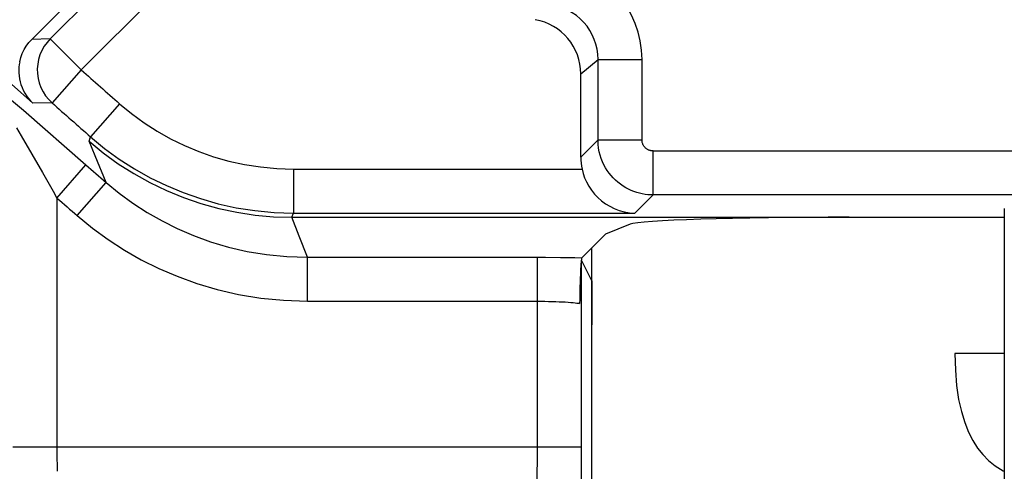
# Model space of a CAD drawing. Units: millimetres. Extents: x 115.4 to 137.6, y 69.7 to 122.5.
# Drawn here: x 118.8 to 123.3, y 73.3 to 75.3 of the extents above; entities that cross this region are included whole.
import ezdxf

# ---------------------------------------------------------------- set-up
doc = ezdxf.new("R2010")
doc.units = ezdxf.units.MM
doc.header["$LTSCALE"] = 16.335
doc.layers.get('0').update_dxf_attribs({"linetype": 'CONTINUOUS'})
for name, color, linetype in [('ASSI', 7, 'CONTINUOUS'), ('RACCORDO', 7, 'CONTINUOUS'), ('SUPERFICI', 7, 'CONTINUOUS')]:
    doc.layers.add(name, color=color, linetype=linetype)

msp = doc.modelspace()

# ---------------------------------------------------------------- linework, layer by layer
at = {"color": 7, "linetype": 'CONTINUOUS'}
msp.add_line((123.264, 73.8169), (123.039, 73.8169), dxfattribs=at)
for points in [[(123.039, 73.8169), (123.0417, 73.7408), (123.0474, 73.6713), (123.0563, 73.6086), (123.0687, 73.553), (123.0841, 73.5041), (123.1017, 73.4604), (123.1211, 73.4214), (123.1426, 73.3875), (123.1662, 73.3588)], [(123.1662, 73.3588), (123.1915, 73.3316), (123.2222, 73.3069), (123.2583, 73.2847), (123.264, 73.2819)]]:
    msp.add_lwpolyline(points, dxfattribs=at)
at = {"layer": 'ASSI', "color": 7, "linetype": 'CONTINUOUS'}
for p, q in [((118.8436, 75.2446), (119.6468, 76.0477)), ((121.339, 74.7087), (121.339, 75.0878)), ((123.264, 74.4762), (123.264, 73.0975)), ((120.0258, 74.4361), (123.264, 74.4361)), ((121.5634, 74.4042), (121.4507, 74.3592)), ((121.4507, 74.3592), (121.3438, 74.2523)), ((121.3879, 74.1497), (121.3424, 74.2406)), ((121.3366, 74.16), (121.336, 74.1425)), ((121.3373, 74.1775), (121.3366, 74.16)), ((121.3381, 74.1946), (121.3373, 74.1775)), ((121.3352, 74.1164), (121.3347, 74.0989)), ((121.336, 74.1425), (121.3352, 74.1164)), ((121.3879, 74.1497), (121.3879, 72.3475)), ((121.3341, 74.0629), (121.334, 74.0444)), ((121.3344, 74.081), (121.3341, 74.0629)), ((121.3347, 74.0989), (121.3344, 74.081))]:
    msp.add_line(p, q, dxfattribs=at)
at = {"layer": 'ASSI', "color": 250, "linetype": 'CONTINUOUS'}
for p, q in [((119.7458, 76.0652), (118.9276, 75.247)), ((119.9412, 75.9779), (119.069, 75.1056)), ((118.9276, 75.247), (118.8436, 75.2446)), ((119.069, 75.1056), (118.9276, 75.247)), ((121.339, 75.0878), (121.4176, 75.1537)), ((121.4176, 75.1537), (121.6176, 75.1537)), ((121.4176, 74.7873), (121.4176, 75.1537)), ((121.6176, 74.7873), (121.6176, 75.1537)), ((119.069, 75.1056), (118.9361, 74.9562)), ((118.7521, 74.9686), (118.8058, 74.9221)), ((118.8058, 74.9221), (119.0896, 74.6744)), ((118.9361, 74.9562), (118.8493, 74.954)), ((119.2429, 74.9522), (119.1112, 74.8017)), ((118.7751, 74.8426), (118.7964, 74.806)), ((119.1042, 74.782), (119.1112, 74.8017)), ((119.1314, 74.7155), (119.1042, 74.782)), ((121.4176, 74.7873), (121.339, 74.7087)), ((121.4176, 74.7873), (121.6176, 74.7873)), ((121.6676, 74.7373), (123.6936, 74.7373)), ((121.6676, 74.5374), (121.6676, 74.7373)), ((119.1814, 74.5948), (119.1314, 74.7155)), ((118.9582, 74.5236), (119.0896, 74.6744)), ((120.033, 74.6553), (121.3448, 74.6553)), ((120.033, 74.6553), (120.033, 74.4553)), ((118.9407, 74.5545), (118.9582, 74.5236)), ((119.0507, 74.4435), (119.1814, 74.5948)), ((118.9582, 74.5236), (118.9583, 73.3746)), ((121.6676, 74.5374), (121.5855, 74.4553)), ((123.609, 74.5374), (121.6676, 74.5374)), ((120.0257, 74.4361), (120.033, 74.4553)), ((120.0587, 74.351), (120.0258, 74.4361)), ((120.033, 74.4553), (121.5855, 74.4553)), ((120.0965, 74.2542), (120.0587, 74.351)), ((120.0965, 74.2542), (121.1781, 74.2542)), ((120.0965, 74.0544), (120.0965, 74.2542)), ((121.1424, 73.3751), (121.1425, 74.2542)), ((121.1781, 74.2542), (121.2469, 74.2538)), ((121.3422, 73.2935), (121.3424, 74.2406)), ((118.7583, 73.3923), (121.3424, 73.3923)), ((118.9583, 73.3746), (118.9585, 73.3407)), ((121.1422, 73.3429), (121.1424, 73.3751)), ((118.9585, 73.3407), (118.9589, 73.3095)), ((118.9589, 73.3095), (118.9594, 73.2818)), ((121.1414, 73.2884), (121.1419, 73.3147)), ((121.1419, 73.3147), (121.1422, 73.3429)), ((121.3417, 73.2105), (121.3422, 73.2935))]:
    msp.add_line(p, q, dxfattribs=at)
for points in [[(121.6176, 75.1537), (121.6154, 75.1962), (121.6096, 75.2375), (121.6002, 75.2776), (121.587, 75.3167), (121.5702, 75.3546), (121.5503, 75.3904), (121.5274, 75.4241), (121.5014, 75.4556), (121.4725, 75.4846), (121.4405, 75.5113), (121.4056, 75.5355), (121.3686, 75.5563), (121.3298, 75.5732), (121.2888, 75.5868), (121.2458, 75.5968)], [(121.4176, 75.1537), (121.4165, 75.177), (121.4133, 75.2), (121.408, 75.2226), (121.4006, 75.2444), (121.3913, 75.2653), (121.3802, 75.2853), (121.3675, 75.304), (121.3531, 75.3214), (121.337, 75.3376), (121.3193, 75.3525), (121.3, 75.3658), (121.2793, 75.3774), (121.2575, 75.387), (121.2347, 75.3945), (121.2111, 75.3999)], [(118.9276, 75.247), (118.9131, 75.2308), (118.9004, 75.2132), (118.8898, 75.1943), (118.8812, 75.1744), (118.8749, 75.1536), (118.8708, 75.1323), (118.8691, 75.1106), (118.8697, 75.0889), (118.8727, 75.0674), (118.878, 75.0464), (118.8855, 75.026), (118.8952, 75.0066), (118.907, 74.9884), (118.9207, 74.9715), (118.9361, 74.9562)], [(119.2429, 74.9522), (119.2976, 74.9071), (119.3545, 74.8656), (119.4135, 74.8276), (119.4747, 74.7931), (119.5381, 74.7621), (119.6034, 74.7349), (119.6705, 74.7114), (119.7397, 74.6916), (119.8105, 74.6761), (119.8829, 74.665), (119.9571, 74.658), (120.033, 74.6553)], [(118.7964, 74.806), (118.8919, 74.6393), (118.9407, 74.5545)], [(119.1042, 74.782), (119.1689, 74.7287), (119.2367, 74.6795), (119.3073, 74.6343), (119.3805, 74.5935), (119.456, 74.5572), (119.5336, 74.5254), (119.6129, 74.4983), (119.6937, 74.476), (119.7756, 74.4586), (119.8585, 74.4461), (119.942, 74.4386), (120.0257, 74.4361)], [(119.1112, 74.8017), (119.1747, 74.7494), (119.2411, 74.7009), (119.3103, 74.6563), (119.3818, 74.616), (119.4555, 74.58), (119.5318, 74.5481), (119.6102, 74.5207), (119.6907, 74.4978), (119.7734, 74.4796), (119.8583, 74.4663), (119.9449, 74.4581), (120.033, 74.4553)], [(121.6676, 74.5374), (121.6557, 74.5377), (121.6436, 74.5385), (121.6313, 74.54), (121.6188, 74.5422), (121.6061, 74.5451), (121.5934, 74.5486), (121.5807, 74.553), (121.568, 74.5581), (121.5554, 74.564), (121.5431, 74.5706), (121.531, 74.578), (121.5193, 74.5861), (121.508, 74.595), (121.4971, 74.6046), (121.4868, 74.6148), (121.4771, 74.6256), (121.468, 74.6369), (121.4595, 74.6489), (121.4517, 74.6614), (121.4446, 74.6743), (121.4382, 74.6881), (121.4325, 74.7025), (121.4275, 74.7177), (121.4234, 74.7337), (121.4203, 74.7508), (121.4183, 74.7687), (121.4176, 74.7873)], [(121.6676, 74.7373), (121.6652, 74.7374), (121.6628, 74.7376), (121.6603, 74.7379), (121.6578, 74.7383), (121.6553, 74.7389), (121.6527, 74.7396), (121.6502, 74.7405), (121.6476, 74.7415), (121.6451, 74.7427), (121.6427, 74.744), (121.6403, 74.7455), (121.6379, 74.7471), (121.6356, 74.7489), (121.6335, 74.7508), (121.6314, 74.7528), (121.6295, 74.755), (121.6276, 74.7573), (121.6259, 74.7596), (121.6244, 74.7621), (121.623, 74.7647), (121.6217, 74.7675), (121.6205, 74.7704), (121.6195, 74.7734), (121.6187, 74.7766), (121.6182, 74.78), (121.6178, 74.7836), (121.6176, 74.7873)], [(119.1814, 74.5948), (119.2412, 74.546), (119.3038, 74.5004), (119.369, 74.4582), (119.436, 74.4199), (119.5053, 74.3853), (119.5785, 74.3537), (119.6563, 74.3253), (119.7379, 74.301), (119.823, 74.2813), (119.9113, 74.2666), (120.0026, 74.2574), (120.0965, 74.2542)], [(119.0507, 74.4435), (119.1194, 74.3874), (119.1909, 74.3353), (119.2651, 74.2874), (119.3416, 74.2435), (119.4208, 74.2037), (119.5045, 74.1679), (119.5934, 74.1357), (119.6868, 74.1076), (119.7839, 74.0852), (119.8844, 74.0692), (119.9886, 74.0589), (120.0965, 74.0544)], [(121.2469, 74.2538), (121.3124, 74.2529), (121.3438, 74.2523)], [(120.0965, 74.0544), (121.1595, 74.0543), (121.1764, 74.0542), (121.1931, 74.0539), (121.2094, 74.0536), (121.2252, 74.0531), (121.2404, 74.0526), (121.2549, 74.0519), (121.2686, 74.0512), (121.2814, 74.0504), (121.2932, 74.0496), (121.3038, 74.0486), (121.3133, 74.0477), (121.3215, 74.0466), (121.3285, 74.0455), (121.334, 74.0444)], [(121.1379, 73.2044), (121.1385, 73.2116), (121.139, 73.2201), (121.1395, 73.2298), (121.14, 73.2404), (121.1404, 73.2518), (121.1408, 73.2638), (121.1414, 73.2884)]]:
    msp.add_lwpolyline(points, dxfattribs=at)
at = {"layer": 'ASSI', "color": 7, "linetype": 'CONTINUOUS'}
for points in [[(118.789, 75.1427), (118.794, 75.162), (118.8006, 75.1804), (118.8089, 75.1979), (118.8188, 75.2144), (118.8304, 75.23), (118.8436, 75.2446)], [(118.789, 75.1427), (118.7869, 75.1305), (118.7856, 75.1179), (118.7849, 75.105), (118.7851, 75.092), (118.7862, 75.0788), (118.7882, 75.0655), (118.791, 75.0523), (118.7948, 75.0391), (118.7996, 75.026), (118.8053, 75.0131), (118.812, 75.0004), (118.8198, 74.9881), (118.8285, 74.9762), (118.8383, 74.9649), (118.8493, 74.954)], [(121.3448, 74.6553), (121.3498, 74.6357), (121.3566, 74.6161), (121.3653, 74.5967), (121.3758, 74.5776), (121.3881, 74.559), (121.4019, 74.5416), (121.417, 74.5256), (121.4336, 74.511), (121.4515, 74.4977), (121.4708, 74.4859), (121.4915, 74.4758), (121.5133, 74.4675), (121.5362, 74.4611), (121.5603, 74.457), (121.5855, 74.4553)], [(121.3424, 74.2476), (121.3418, 74.2436), (121.3412, 74.2385), (121.3406, 74.2324), (121.34, 74.2257), (121.3395, 74.2185), (121.339, 74.2108), (121.3385, 74.2029), (121.3381, 74.1946)], [(121.3438, 74.2523), (121.3431, 74.2505), (121.3424, 74.2476)]]:
    msp.add_lwpolyline(points, dxfattribs=at)
at = {"layer": 'ASSI', "color": 250, "linetype": 'CONTINUOUS'}
for radius, start, end in [(28.4232, 218.6325, 228.21417), (28.1638, 228.34195, 228.81375), (28.3638, 228.34195, 228.81375), (28.4739, 228.94959, 229.19412), (28.6738, 228.94959, 229.19412)]:
    msp.add_arc((137.789, 96.1475), radius, start, end, dxfattribs=at)
at = {"layer": 'ASSI', "color": 7, "linetype": 'CONTINUOUS'}
for centre, major_axis, ratio, start_param, end_param in [((121.089, 75.0877), (-0.1916, -0.1607), 0.999741, 2.443589, 3.839597), ((121.589, 74.7088), (0.1768, 0.1768), 0.999695, -3.926839, -3.711514), ((122.5596, 74.4012), (1, 0), 0.034921, 1.570796, 3.054326)]:
    msp.add_ellipse(centre, major_axis=major_axis, ratio=ratio, start_param=start_param, end_param=end_param, dxfattribs=at)
at = {"layer": 'RACCORDO', "color": 7, "linetype": 'CONTINUOUS'}
for p, q in [((118.8436, 75.2446), (119.6468, 76.0477)), ((121.4507, 74.3592), (121.3438, 74.2523)), ((121.3366, 74.16), (121.336, 74.1425)), ((121.3373, 74.1775), (121.3366, 74.16)), ((121.3381, 74.1946), (121.3373, 74.1775)), ((121.3352, 74.1164), (121.3347, 74.0989)), ((121.336, 74.1425), (121.3352, 74.1164)), ((121.389, 74.1475), (121.389, 73.9475)), ((121.3341, 74.0629), (121.334, 74.0444)), ((121.3344, 74.081), (121.3341, 74.0629)), ((121.3347, 74.0989), (121.3344, 74.081))]:
    msp.add_line(p, q, dxfattribs=at)
at = {"layer": 'RACCORDO', "color": 250, "linetype": 'CONTINUOUS'}
for p, q in [((119.7458, 76.0652), (118.9276, 75.247)), ((119.9412, 75.9779), (119.069, 75.1056)), ((118.9276, 75.247), (118.8436, 75.2446)), ((119.069, 75.1056), (118.9276, 75.247)), ((121.339, 75.0878), (121.4176, 75.1537)), ((121.4176, 75.1537), (121.6176, 75.1537)), ((121.4176, 74.7873), (121.4176, 75.1537)), ((121.6176, 74.7873), (121.6176, 75.1537)), ((119.069, 75.1056), (118.9361, 74.9562)), ((118.7521, 74.9686), (118.8058, 74.9221)), ((118.8058, 74.9221), (119.0896, 74.6744)), ((118.9361, 74.9562), (118.8493, 74.954)), ((119.2429, 74.9522), (119.1112, 74.8017)), ((118.7751, 74.8426), (118.7964, 74.806)), ((119.1042, 74.782), (119.1112, 74.8017)), ((119.1314, 74.7155), (119.1042, 74.782)), ((121.4176, 74.7873), (121.339, 74.7087)), ((121.4176, 74.7873), (121.6176, 74.7873)), ((121.6676, 74.7373), (123.6936, 74.7373)), ((121.6676, 74.5374), (121.6676, 74.7373)), ((119.1814, 74.5948), (119.1314, 74.7155)), ((118.9582, 74.5236), (119.0896, 74.6744)), ((120.033, 74.6553), (121.3448, 74.6553)), ((120.033, 74.6553), (120.033, 74.4553)), ((118.9407, 74.5545), (118.9582, 74.5236)), ((119.0507, 74.4435), (119.1814, 74.5948)), ((118.9582, 74.5236), (118.9582, 73.3923)), ((121.6676, 74.5374), (121.5855, 74.4553)), ((123.609, 74.5374), (121.6676, 74.5374)), ((120.0257, 74.4361), (120.033, 74.4553)), ((120.0587, 74.351), (120.0258, 74.4361)), ((120.033, 74.4553), (121.5855, 74.4553)), ((120.0965, 74.2542), (120.0587, 74.351)), ((120.0965, 74.2542), (121.1781, 74.2542)), ((120.0965, 74.0544), (120.0965, 74.2542)), ((121.1425, 73.3923), (121.1425, 74.2542)), ((121.1781, 74.2542), (121.2469, 74.2538))]:
    msp.add_line(p, q, dxfattribs=at)
for points in [[(121.6176, 75.1537), (121.6154, 75.1962), (121.6096, 75.2375), (121.6002, 75.2776), (121.587, 75.3167), (121.5702, 75.3546), (121.5503, 75.3904), (121.5274, 75.4241), (121.5014, 75.4556), (121.4725, 75.4846), (121.4405, 75.5113), (121.4056, 75.5355), (121.3686, 75.5563), (121.3298, 75.5732), (121.2888, 75.5868), (121.2458, 75.5968)], [(121.4176, 75.1537), (121.4165, 75.177), (121.4133, 75.2), (121.408, 75.2226), (121.4006, 75.2444), (121.3913, 75.2653), (121.3802, 75.2853), (121.3675, 75.304), (121.3531, 75.3214), (121.337, 75.3376), (121.3193, 75.3525), (121.3, 75.3658), (121.2793, 75.3774), (121.2575, 75.387), (121.2347, 75.3945), (121.2111, 75.3999)], [(118.9276, 75.247), (118.9131, 75.2308), (118.9004, 75.2132), (118.8898, 75.1943), (118.8812, 75.1744), (118.8749, 75.1536), (118.8708, 75.1323), (118.8691, 75.1106), (118.8697, 75.0889), (118.8727, 75.0674), (118.878, 75.0464), (118.8855, 75.026), (118.8952, 75.0066), (118.907, 74.9884), (118.9207, 74.9715), (118.9361, 74.9562)], [(119.2429, 74.9522), (119.2976, 74.9071), (119.3545, 74.8656), (119.4135, 74.8276), (119.4747, 74.7931), (119.5381, 74.7621), (119.6034, 74.7349), (119.6705, 74.7114), (119.7397, 74.6916), (119.8105, 74.6761), (119.8829, 74.665), (119.9571, 74.658), (120.033, 74.6553)], [(118.7964, 74.806), (118.8919, 74.6393), (118.9407, 74.5545)], [(119.1112, 74.8017), (119.1747, 74.7494), (119.2411, 74.7009), (119.3103, 74.6563), (119.3818, 74.616), (119.4555, 74.58), (119.5318, 74.5481), (119.6102, 74.5207), (119.6907, 74.4978), (119.7734, 74.4796), (119.8583, 74.4663), (119.9449, 74.4581), (120.033, 74.4553)], [(121.6676, 74.5374), (121.6557, 74.5377), (121.6436, 74.5385), (121.6313, 74.54), (121.6188, 74.5422), (121.6061, 74.5451), (121.5934, 74.5486), (121.5807, 74.553), (121.568, 74.5581), (121.5554, 74.564), (121.5431, 74.5706), (121.531, 74.578), (121.5193, 74.5861), (121.508, 74.595), (121.4971, 74.6046), (121.4868, 74.6148), (121.4771, 74.6256), (121.468, 74.6369), (121.4595, 74.6489), (121.4517, 74.6614), (121.4446, 74.6743), (121.4382, 74.6881), (121.4325, 74.7025), (121.4275, 74.7177), (121.4234, 74.7337), (121.4203, 74.7508), (121.4183, 74.7687), (121.4176, 74.7873)], [(121.6676, 74.7373), (121.6652, 74.7374), (121.6628, 74.7376), (121.6603, 74.7379), (121.6578, 74.7383), (121.6553, 74.7389), (121.6527, 74.7396), (121.6502, 74.7405), (121.6476, 74.7415), (121.6451, 74.7427), (121.6427, 74.744), (121.6403, 74.7455), (121.6379, 74.7471), (121.6356, 74.7489), (121.6335, 74.7508), (121.6314, 74.7528), (121.6295, 74.755), (121.6276, 74.7573), (121.6259, 74.7596), (121.6244, 74.7621), (121.623, 74.7647), (121.6217, 74.7675), (121.6205, 74.7704), (121.6195, 74.7734), (121.6187, 74.7766), (121.6182, 74.78), (121.6178, 74.7836), (121.6176, 74.7873)], [(119.1814, 74.5948), (119.2412, 74.546), (119.3038, 74.5004), (119.369, 74.4582), (119.436, 74.4199), (119.5053, 74.3853), (119.5785, 74.3537), (119.6563, 74.3253), (119.7379, 74.301), (119.823, 74.2813), (119.9113, 74.2666), (120.0026, 74.2574), (120.0965, 74.2542)], [(119.0507, 74.4435), (119.1194, 74.3874), (119.1909, 74.3353), (119.2651, 74.2874), (119.3416, 74.2435), (119.4208, 74.2037), (119.5045, 74.1679), (119.5934, 74.1357), (119.6868, 74.1076), (119.7839, 74.0852), (119.8844, 74.0692), (119.9886, 74.0589), (120.0965, 74.0544)], [(121.2469, 74.2538), (121.3124, 74.2529), (121.3438, 74.2523)], [(120.0965, 74.0544), (121.1595, 74.0543), (121.1764, 74.0542), (121.1931, 74.0539), (121.2094, 74.0536), (121.2252, 74.0531), (121.2404, 74.0526), (121.2549, 74.0519), (121.2686, 74.0512), (121.2814, 74.0504), (121.2932, 74.0496), (121.3038, 74.0486), (121.3133, 74.0477), (121.3215, 74.0466), (121.3285, 74.0455), (121.334, 74.0444)]]:
    msp.add_lwpolyline(points, dxfattribs=at)
at = {"layer": 'RACCORDO', "color": 7, "linetype": 'CONTINUOUS'}
for points in [[(118.789, 75.1427), (118.794, 75.162), (118.8006, 75.1804), (118.8089, 75.1979), (118.8188, 75.2144), (118.8304, 75.23), (118.8436, 75.2446)], [(118.789, 75.1427), (118.7869, 75.1305), (118.7856, 75.1179), (118.7849, 75.105), (118.7851, 75.092), (118.7862, 75.0788), (118.7882, 75.0655), (118.791, 75.0523), (118.7948, 75.0391), (118.7996, 75.026), (118.8053, 75.0131), (118.812, 75.0004), (118.8198, 74.9881), (118.8285, 74.9762), (118.8383, 74.9649), (118.8493, 74.954)], [(121.3448, 74.6553), (121.3498, 74.6357), (121.3566, 74.6161), (121.3653, 74.5967), (121.3758, 74.5776), (121.3881, 74.559), (121.4019, 74.5416), (121.417, 74.5256), (121.4336, 74.511), (121.4515, 74.4977), (121.4708, 74.4859), (121.4915, 74.4758), (121.5133, 74.4675), (121.5362, 74.4611), (121.5603, 74.457), (121.5855, 74.4553)], [(121.3424, 74.2476), (121.3418, 74.2436), (121.3412, 74.2385), (121.3406, 74.2324), (121.34, 74.2257), (121.3395, 74.2185), (121.339, 74.2108), (121.3385, 74.2029), (121.3381, 74.1946)], [(121.3438, 74.2523), (121.3431, 74.2505), (121.3424, 74.2476)]]:
    msp.add_lwpolyline(points, dxfattribs=at)
at = {"layer": 'RACCORDO', "color": 250, "linetype": 'CONTINUOUS'}
for radius, start, end in [(28.4232, 218.6325, 228.21417), (28.1638, 228.34195, 228.81375), (28.3638, 228.34195, 228.81375), (28.4739, 228.94959, 229.19412), (28.6738, 228.94959, 229.19412)]:
    msp.add_arc((137.789, 96.1475), radius, start, end, dxfattribs=at)
at = {"layer": 'RACCORDO', "color": 7, "linetype": 'CONTINUOUS'}
msp.add_ellipse((121.589, 74.7088), major_axis=(0.1768, 0.1768), ratio=0.999695, start_param=-3.926839, end_param=-3.711514, dxfattribs=at)
at = {"layer": 'SUPERFICI', "color": 7, "linetype": 'CONTINUOUS'}
msp.add_line((121.389, 74.1475), (121.389, 74.2975), dxfattribs=at)

doc.saveas('drawing.dxf')
